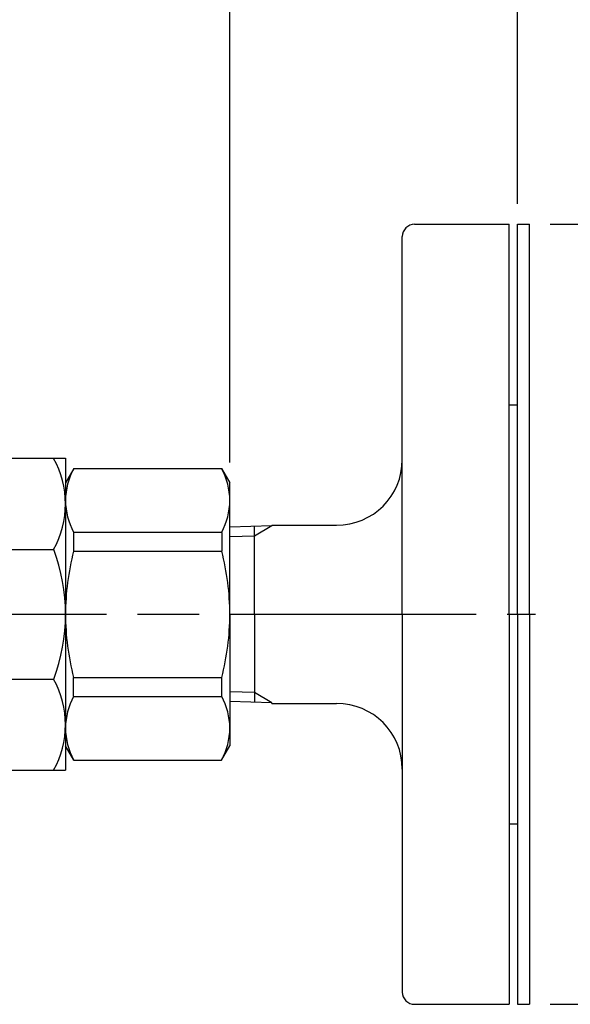
# Model space of a CAD drawing. Extents: x 0 to 2625, y -478 to 755.
# Drawn here: x 541 to 608, y 412 to 532 of the extents above; entities that cross this region are included whole.
import ezdxf

# ---------------------------------------------------------------- set-up
doc = ezdxf.new("R2010")
doc.units = 0
doc.header["$LTSCALE"] = 2.5
doc.linetypes.add('AM_ISO08W050', pattern=[18, 12, -1.5, 3, -1.5])
doc.layers.get('0').update_dxf_attribs({"linetype": 'CONTINUOUS'})
doc.layers.get('DEFPOINTS').update_dxf_attribs({"linetype": 'CONTINUOUS'})
for name, color, linetype in [('AM_0', 7, 'CONTINUOUS'), ('AM_4', 3, 'CONTINUOUS'), ('AM_5', 3, 'CONTINUOUS'), ('AM_7', 4, 'AM_ISO08W050')]:
    doc.layers.add(name, color=color, linetype=linetype)
doc.styles.get("Standard").update_dxf_attribs({"font": 'isocp.shx', "bigfont": 'EXTFONT.SHX'})
doc.dimstyles.get("Standard").update_dxf_attribs({"dimtxt": 0.18, "dimasz": 0.18, "dimexe": 0.18, "dimexo": 0.0625, "dimgap": 0.09, "dimtad": 0, "dimtih": 1, "dimtoh": 1, "dimzin": 0, "dimcen": 0.09, "dimazin": 3, "dimtfac": 1, "dimtofl": 0, "dimtmove": 0, "dimatfit": 3})

# ---------------------------------------------------------------- blocks, each defined once
blk = doc.blocks.new('_OPEN')
at = {"color": 0, "linetype": 'BYBLOCK'}
for p, q in [((-1, 0.167), (0, 0)), ((-1, -0.167), (0, 0)), ((0, 0), (-1, 0))]:
    blk.add_line(p, q, dxfattribs=at)
blk = doc.blocks.new('*D255')
at = {"layer": 'AM_5', "color": 3}
for p, q in [((387.01, 477.91), (387.01, 655.37)), ((567.01, 477.91), (567.01, 655.37)), ((560.76, 649.66), (393.26, 649.66))]:
    blk.add_line(p, q, dxfattribs=at)
at = {"layer": 'DEFPOINTS', "color": 0}
for p in [(387.01, 649.66), (387.01, 475.41), (567.01, 475.41)]:
    blk.add_point(p, dxfattribs=at)
at = {"layer": 'AM_5', "color": 3, "xscale": 6.249999906867743, "yscale": 6.249999906867743, "zscale": 6.249999906867743, "rotation": 180}
blk.add_blockref('_OPEN', (387.01, 649.66), dxfattribs=at)
at = {"layer": 'AM_5', "color": 3, "xscale": 6.249999906867743, "yscale": 6.249999906867743, "zscale": 6.249999906867743}
blk.add_blockref('_OPEN', (567.01, 649.66), dxfattribs=at)
at = {"layer": 'AM_5', "color": 3}
blk.add_text('180（ＨＬＨＥＫ-20ＡＵ／ＡＺ）', height=8, dxfattribs=at).set_placement((477.01, 647.01))
blk = doc.blocks.new('*D256')
at = {"layer": 'AM_5', "color": 3}
for p, q in [((352.01, 509.41), (352.01, 680.07)), ((602.01, 509.41), (602.01, 680.07)), ((358.26, 674.36), (595.76, 674.36))]:
    blk.add_line(p, q, dxfattribs=at)
at = {"layer": 'DEFPOINTS', "color": 0}
for p in [(602.01, 674.36), (352.01, 506.91), (602.01, 506.91)]:
    blk.add_point(p, dxfattribs=at)
at = {"layer": 'AM_5', "color": 3, "xscale": 6.249999906867743, "yscale": 6.249999906867743, "zscale": 6.249999906867743, "rotation": 180}
blk.add_blockref('_OPEN', (352.01, 674.36), dxfattribs=at)
at = {"layer": 'AM_5', "color": 3, "xscale": 6.249999906867743, "yscale": 6.249999906867743, "zscale": 6.249999906867743}
blk.add_blockref('_OPEN', (602.01, 674.36), dxfattribs=at)
at = {"layer": 'AM_5', "color": 3}
for s, p in [('\u3000\u3000\u3000\u3000\u3000\u3000\u3000\u3000\u3000\u3000\u3000250%%p5', (477.01, 678.38)), ('（ＨＬＨＥＫ-20ＡＦＵ／ＡＦＺ\u3000パッキン厚み含まず）', (477.01, 667.98))]:
    blk.add_text(s, height=8, dxfattribs=at).set_placement(p)
blk = doc.blocks.new('*D261')
at = {"layer": 'AM_5', "color": 3}
for p, q in [((606.01, 506.91), (624.16, 506.91)), ((618.44, 418.16), (618.44, 500.66)), ((606.01, 411.91), (624.16, 411.91))]:
    blk.add_line(p, q, dxfattribs=at)
at = {"layer": 'DEFPOINTS', "color": 0}
for p in [(603.51, 506.91), (618.44, 506.91), (603.51, 411.91)]:
    blk.add_point(p, dxfattribs=at)
at = {"layer": 'AM_5', "color": 3, "xscale": 6.249999906867743, "yscale": 6.249999906867743, "zscale": 6.249999906867743}
for p, rotation in [((618.44, 506.91), 90), ((618.44, 411.91), 270)]:
    blk.add_blockref('_OPEN', p, dxfattribs=dict(at, rotation=rotation))
at = {"layer": 'AM_5', "color": 3}
blk.add_text('%%c95', height=8, dxfattribs=at).set_placement((610.69, 449.01))

msp = doc.modelspace()

# ---------------------------------------------------------------- linework, layer by layer
at = {"layer": 'AM_0'}
for p, q in [((589.51, 506.91), (601.01, 506.91)), ((601.01, 459.41), (601.01, 506.91)), ((602.01, 459.41), (602.01, 506.91)), ((602.01, 506.91), (603.51, 506.91)), ((603.51, 459.41), (603.51, 506.91)), ((588.01, 459.41), (588.01, 505.41)), ((601.01, 484.91), (602.01, 484.91)), ((522.17, 478.41), (547.01, 478.41)), ((547.01, 478.41), (547.01, 440.41)), ((548.02, 477.16), (547.01, 475.41)), ((548.02, 477.16), (566, 477.16)), ((566, 477.16), (567.01, 475.41)), ((567.01, 459.41), (567.01, 475.41)), ((572.13, 470.17), (567.01, 470.01)), ((570.01, 459.41), (570.01, 470.1)), ((572.13, 470.26), (572.13, 470.17)), ((572.13, 470.26), (580.01, 470.26)), ((547.99, 469.43), (566.05, 469.43)), ((547.99, 469.38), (547.99, 467.1)), ((566.03, 469.38), (566.03, 467.1)), ((525.37, 467.31), (545.57, 467.31)), ((547.99, 467.1), (566.03, 467.1)), ((567.01, 459.41), (567.01, 443.41)), ((570.01, 459.41), (570.01, 448.72)), ((588.01, 459.41), (588.01, 413.41)), ((601.01, 459.41), (601.01, 411.91)), ((602.01, 459.41), (602.01, 411.91)), ((603.51, 459.41), (603.51, 411.91)), ((525.37, 451.51), (545.57, 451.51)), ((547.99, 451.73), (566.03, 451.73)), ((547.99, 449.44), (547.99, 451.73)), ((566.03, 449.44), (566.03, 451.73)), ((547.99, 449.4), (566.05, 449.4)), ((572.13, 448.65), (567.01, 448.81)), ((572.13, 448.56), (572.13, 448.65)), ((572.13, 448.56), (580.01, 448.56)), ((548.02, 441.66), (547.01, 443.41)), ((566, 441.66), (567.01, 443.41)), ((548.02, 441.66), (566, 441.66)), ((522.17, 440.41), (547.01, 440.41)), ((601.01, 433.91), (602.01, 433.91)), ((589.51, 411.91), (601.01, 411.91)), ((602.01, 411.91), (603.51, 411.91))]:
    msp.add_line(p, q, dxfattribs=at)
for centre, radius, start, end in [((589.51, 505.41), 1.5, 90, 180), ((535.57, 472.86), 11.43, 330.9579, 29.0421), ((580.01, 478.26), 8, 270, 0), ((555.02, 473.27), 8.01, 150.9091, 180), ((559, 473.27), 8.01, 0, 29.0909), ((555.02, 473.27), 8.01, 180, 208.6672), ((559, 473.27), 8.01, 331.3328, 0), ((524.58, 459.41), 22.43, 339.3745, 20.6255), ((577.58, 459.41), 30.57, 165.4403, 180), ((536.44, 459.41), 30.57, 0, 14.5598), ((577.58, 459.41), 30.57, 180, 194.5598), ((536.44, 459.41), 30.57, 345.4402, 0), ((535.57, 445.96), 11.43, 330.9579, 29.0421), ((555.02, 445.56), 8.01, 151.3328, 180), ((559, 445.56), 8.01, 0, 28.6672), ((580.01, 440.56), 8, 0, 90), ((555.02, 445.56), 8.01, 180, 209.0909), ((559, 445.56), 8.01, 330.9091, 0), ((589.51, 413.41), 1.5, 180, 270)]:
    msp.add_arc(centre, radius, start, end, dxfattribs=at)
at = {"layer": 'AM_4'}
for p, q in [((572.13, 470.17), (570.01, 468.94)), ((570.01, 468.94), (567.01, 468.85)), ((570.01, 449.88), (567.01, 449.98)), ((572.13, 448.65), (570.01, 449.88))]:
    msp.add_line(p, q, dxfattribs=at)
at = {"layer": 'AM_7'}
msp.add_line((477.01, 459.41), (604.23, 459.41), dxfattribs=at)

# ---------------------------------------------------------------- dimensions: what is measured, and where the dimension line sits
at = {"layer": 'AM_5'}
for base, p1, p2, text, picture, middle in [((602.01, 674.36), (352.01, 506.91), (602.01, 506.91), '\u3000\u3000\u3000\u3000\u3000\u3000\u3000\u3000\u3000\u3000\u3000<>±5\\P（ＨＬＨＥＫ-20ＡＦＵ／ＡＦＺ\u3000パッキン厚み含まず）', '*D256', (477.01, 674.36)), ((387.01, 649.66), (567.01, 475.41), (387.01, 475.41), '<>（ＨＬＨＥＫ-20ＡＵ／ＡＺ）', '*D255', (477.01, 649.66))]:
    dim = msp.add_linear_dim(base=base, p1=p1, p2=p2, text=text, dimstyle='Standard', override={"dimscale": 2.5, "dimtxt": 3.2, "dimexe": 2.285999, "dimdec": 0, "dimrnd": 0.1, "dimpost": '', "dimblk1": 'OPEN', "dimblk2": 'OPEN', "dimsah": 1, "dimtzin": 8}, dxfattribs=at)
    dim.commit()
    dim.dimension.update_dxf_attribs({"geometry": picture, "text_midpoint": middle, "dimtype": 128})
dim = msp.add_linear_dim(base=(618.44, 506.91), p1=(603.51, 411.91), p2=(603.51, 506.91), angle=90, text='∅<>', dimstyle='Standard', override={"dimscale": 2.5, "dimtxt": 3.2, "dimexe": 2.286, "dimdec": 0, "dimrnd": 0.1, "dimblk1": 'OPEN', "dimblk2": 'OPEN', "dimsah": 1, "dimtzin": 8}, dxfattribs=at)
dim.commit()
dim.dimension.update_dxf_attribs({"geometry": '*D261', "text_midpoint": (618.44, 459.41), "dimtype": 128})

doc.saveas('drawing.dxf')
